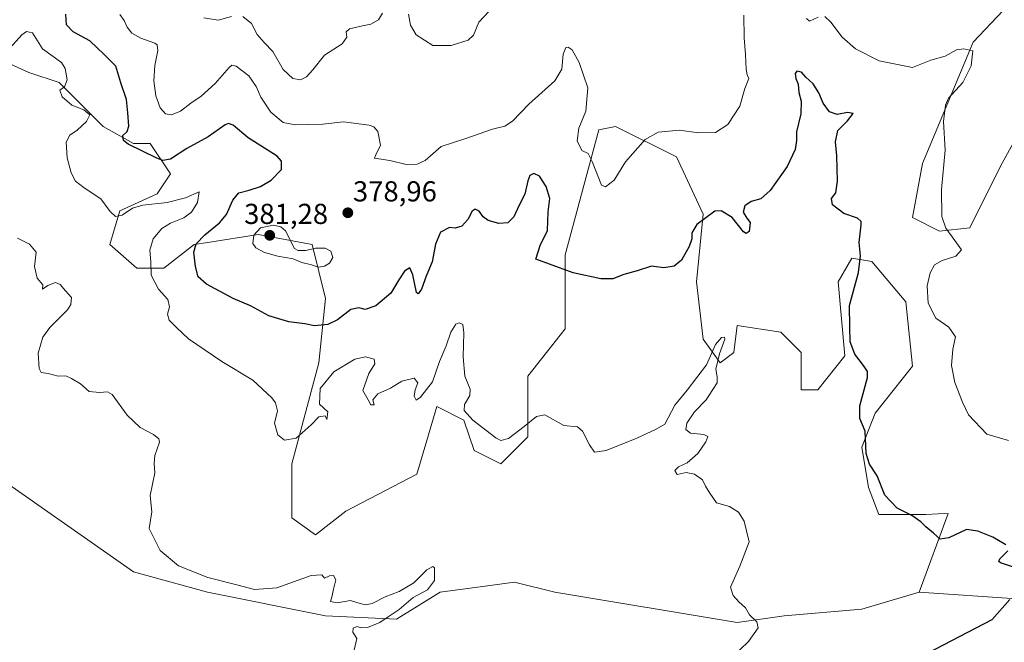
# Model space of a CAD drawing. Units: metres. Extents: x 608485 to 611966, y 4662184 to 4664551.
# Drawn here: x 611182 to 611524, y 4662614 to 4662830 of the extents above; entities that cross this region are included whole.
import ezdxf
from ezdxf.enums import TextEntityAlignment as Align

# ---------------------------------------------------------------- set-up
doc = ezdxf.new("R2010")
doc.units = ezdxf.units.M
doc.header["$MEASUREMENT"] = 0
for name, color, linetype, lineweight in [('Arbolado forestal CxS', 92, 'Continuous', 0), ('Carátula', 7, 'Continuous', 5), ('Cultivos herbáceos CxS', 92, 'Continuous', 0), ('Curva de nivel maestra', 36, 'Continuous', 30), ('Curva de nivel normal', 36, 'Continuous', 0), ('Punto de cota en terreno', 7, 'Continuous', 0), ('Rótulo de punto de cota en terreno', 19, 'Continuous', 0)]:
    doc.layers.add(name, color=color, linetype=linetype, lineweight=lineweight)
doc.styles.add('Arial', font='txt', dxfattribs={"height": 0.2})

# ---------------------------------------------------------------- blocks, each defined once
blk = doc.blocks.new('*U158')
at = {"layer": 'Curva de nivel normal', "color": 36, "linetype": 'Continuous', "lineweight": 0}
for points in [[(611246.17, 4662830.5, 385), (611251.15, 4662829.72, 385), (611255.73, 4662830.94, 385)], [(611259.67, 4662830.94, 385), (611262.63, 4662828.55, 385), (611264.59, 4662824.74, 385), (611267.04, 4662821.95, 385), (611270.1, 4662818.88, 385), (611273.72, 4662812.61, 385), (611276.98, 4662809.44, 385), (611279.7, 4662809.02, 385), (611281.79, 4662809.99, 385), (611283.91, 4662812.5, 385), (611288, 4662817.5, 385), (611294.13, 4662821.5, 385), (611295.78, 4662823.83, 385), (611295.54, 4662825.61, 385), (611296.75, 4662826.64, 385), (611301.18, 4662827.75, 385), (611304.13, 4662828.27, 385), (611306.82, 4662829.85, 385), (611308.19, 4662832.16, 385)], [(611317.14, 4662831.8, 385), (611317.83, 4662827.91, 385), (611319.86, 4662824.56, 385), (611325.67, 4662820.9, 385), (611332.01, 4662820.85, 385), (611337.94, 4662822.74, 385), (611339.78, 4662824.5, 385), (611341.6, 4662829.01, 385), (611348.72, 4662836.54, 385)]]:
    blk.add_polyline3d(points, dxfattribs=at)
blk = doc.blocks.new('*U169')
at = {"layer": 'Curva de nivel maestra', "color": 36, "linetype": 'Continuous', "lineweight": 30}
for points in [[(611491.64, 4662606.94, 375), (611519.8, 4662621.66, 375), (611525.97, 4662628.63, 375)], [(611526.9, 4662639.91, 375), (611522.75, 4662641.36, 375), (611522.11, 4662641.76, 375), (611522.53, 4662642.74, 375), (611525.28, 4662645.49, 375)], [(611524.57, 4662647.56, 375), (611520.13, 4662650.18, 375), (611514.91, 4662652.29, 375), (611510.93, 4662652.88, 375), (611504.81, 4662650.01, 375), (611501.78, 4662649.57, 375), (611499.48, 4662651.65, 375), (611496.77, 4662653.76, 375), (611495.07, 4662655.58, 375), (611491.97, 4662657.78, 375), (611486.87, 4662660.24, 375), (611482.58, 4662664.81, 375), (611479.97, 4662671.5, 375), (611477.28, 4662675.58, 375), (611476.12, 4662679.25, 375), (611475.71, 4662687.06, 375), (611473.92, 4662691.42, 375), (611473.87, 4662695.78, 375), (611476.5, 4662705.66, 375), (611476.55, 4662707.68, 375), (611475.16, 4662709.86, 375), (611472.12, 4662713.74, 375), (611470.59, 4662718, 375), (611470.47, 4662723.1, 375), (611470.33, 4662730.62, 375), (611473.43, 4662742.08, 375), (611474.11, 4662747.84, 375), (611473.62, 4662752.51, 375), (611474.38, 4662758.68, 375), (611474.33, 4662759.85, 375), (611473.04, 4662760.94, 375), (611468.36, 4662762.59, 375), (611464.41, 4662765.57, 375), (611464.04, 4662767.79, 375), (611465.52, 4662769.71, 375), (611466.11, 4662773.76, 375), (611465.91, 4662782.6, 375), (611465.39, 4662787.41, 375), (611466.26, 4662791.42, 375), (611469.56, 4662794.71, 375), (611471.59, 4662797.32, 375), (611469.63, 4662797.68, 375), (611466.07, 4662797.01, 375), (611463.33, 4662797.83, 375), (611461.11, 4662800.9, 375), (611459.67, 4662804.44, 375), (611457.7, 4662807.6, 375), (611455.12, 4662809.86, 375), (611453.64, 4662811.69, 375), (611452.07, 4662812.04, 375), (611451.46, 4662811.2, 375), (611451.62, 4662809.49, 375), (611452.45, 4662807.54, 375), (611452.71, 4662804.6, 375), (611453.5, 4662801.62, 375), (611453.42, 4662797.2, 375), (611451.9, 4662790.89, 375), (611451.95, 4662787.94, 375), (611451.49, 4662784.82, 375), (611448.64, 4662778.93, 375), (611442.77, 4662770.58, 375), (611439.48, 4662767.67, 375), (611436.14, 4662766.78, 375), (611434.02, 4662765.21, 375), (611433.44, 4662763.04, 375), (611434.62, 4662760.98, 375), (611435.76, 4662759.46, 375), (611435.51, 4662756.36, 375), (611434.37, 4662755.61, 375), (611433.5, 4662756.21, 375), (611429.56, 4662761.24, 375), (611425.76, 4662763.52, 375), (611423.56, 4662763.41, 375), (611417.34, 4662758.73, 375), (611415.55, 4662755.84, 375), (611415.59, 4662753.84, 375), (611414.6, 4662751.12, 375), (611412.01, 4662746.36, 375), (611409.48, 4662744.26, 375), (611405.81, 4662743.67, 375), (611401.58, 4662744.27, 375), (611396.55, 4662742.72, 375), (611391.92, 4662741.41, 375), (611388.1, 4662739.95, 375), (611383.91, 4662739.9, 375), (611374.32, 4662741.96, 375), (611366.12, 4662744.94, 375), (611361.34, 4662746.71, 375), (611362.92, 4662751.53, 375), (611365.41, 4662756.67, 375), (611365.67, 4662763.18, 375), (611366.25, 4662767.84, 375), (611364.95, 4662771.91, 375), (611362.7, 4662775.55, 375), (611360.66, 4662776.47, 375), (611359.3, 4662775.79, 375), (611358.62, 4662773.92, 375), (611357.59, 4662769.32, 375), (611355.65, 4662765.53, 375), (611353.78, 4662761.46, 375), (611351.64, 4662759.36, 375), (611348.5, 4662759.06, 375), (611344.82, 4662760.17, 375), (611343.08, 4662761.43, 375), (611341.72, 4662763.41, 375), (611340.37, 4662764.12, 375), (611339.31, 4662763.34, 375), (611337.74, 4662760.55, 375), (611335.65, 4662758.16, 375), (611333.36, 4662757.46, 375), (611331.38, 4662757.74, 375), (611328.25, 4662756.05, 375), (611326.55, 4662751.92, 375), (611325.45, 4662745.8, 375), (611323.28, 4662740.88, 375), (611321.68, 4662736.26, 375), (611320.52, 4662734.67, 375), (611319.95, 4662735.19, 375), (611318.67, 4662741.32, 375), (611317.62, 4662743.75, 375), (611315.82, 4662742.52, 375), (611313.82, 4662739.52, 375), (611311.09, 4662734.96, 375), (611305.87, 4662730.54, 375), (611302.12, 4662729.21, 375), (611299.96, 4662729.84, 375), (611297.2, 4662729.21, 375), (611292.5, 4662725.61, 375), (611289.16, 4662724.04, 375), (611284.5, 4662723.56, 375), (611281.16, 4662724.25, 375), (611275.64, 4662724.96, 375), (611268.72, 4662727.09, 375), (611262.3, 4662730.53, 375), (611256.36, 4662733.02, 375), (611247, 4662738.03, 375), (611244.1, 4662740.55, 375), (611243.2, 4662744.22, 375), (611242.7, 4662749.17, 375), (611243.45, 4662752.02, 375), (611246.48, 4662755.23, 375), (611251.58, 4662759.3, 375), (611254.01, 4662762.28, 375), (611256.14, 4662767.16, 375), (611258.24, 4662769.78, 375), (611261.84, 4662770.63, 375), (611265.76, 4662771.94, 375), (611269.46, 4662774.17, 375), (611273.08, 4662777.85, 375), (611273.14, 4662780.7, 375), (611271.54, 4662782.44, 375), (611261.54, 4662788.81, 375), (611256.36, 4662793.27, 375), (611254.64, 4662793.88, 375), (611253.5, 4662793.32, 375), (611247.57, 4662789.15, 375), (611240.16, 4662785.2, 375), (611234.5, 4662781.44, 375), (611231.91, 4662781.03, 375), (611229.76, 4662781.8, 375), (611219.84, 4662786.67, 375), (611218.23, 4662787.97, 375), (611218.01, 4662789.62, 375), (611219.54, 4662791, 375), (611220.03, 4662792.93, 375), (611219.7, 4662797.56, 375), (611219.29, 4662802.16, 375), (611217.29, 4662807.92, 375), (611215.62, 4662813.76, 375), (611211.46, 4662817.79, 375), (611206.52, 4662822.49, 375), (611200.76, 4662825.61, 375), (611198.43, 4662828.14, 375), (611198.26, 4662831.83, 375)]]:
    blk.add_polyline3d(points, dxfattribs=at)
blk = doc.blocks.new('5PATER')
at = {"layer": 'Carátula', "linetype": 'Continuous', "lineweight": 5}
h = blk.add_hatch(color=250, dxfattribs=at)
edge = h.paths.add_edge_path()
edge.add_ellipse((0, 0.01), major_axis=(-1.33, -1.34), ratio=0.999422, start_angle=0, end_angle=360)

msp = doc.modelspace()

# ---------------------------------------------------------------- linework, layer by layer
at = {"layer": 'Arbolado forestal CxS', "color": 92, "linetype": 'Continuous', "lineweight": 0}
for points in [[(611531.96, 4662842, 384.32), (611513.23, 4662822.08, 380.46), (611495.66, 4662779.91, 378.97), (611492.15, 4662761.17, 378.77), (611501.52, 4662756.48, 379.53), (611512.05, 4662757.65, 381.44), (611522.59, 4662778.74, 384.8), (611528.45, 4662789.28, 385.76)], [(611528.45, 4662789.28, 385.76), (611522.59, 4662778.74, 384.8), (611512.05, 4662757.65, 381.44), (611501.52, 4662756.48, 379.53), (611492.15, 4662761.17, 378.77), (611495.66, 4662779.91, 378.97), (611513.23, 4662822.08, 380.46), (611531.96, 4662842, 384.32)], [(611531.96, 4662842, 384.32), (611513.23, 4662822.08, 380.46), (611495.66, 4662779.91, 378.97), (611492.15, 4662761.17, 378.77), (611501.52, 4662756.48, 379.53), (611512.05, 4662757.65, 381.44), (611522.59, 4662778.74, 384.8), (611528.45, 4662789.28, 385.76), (611544.84, 4662785.77, 390.77), (611561.23, 4662793.97, 397.63), (611568.26, 4662772.88, 402.54), (611571.77, 4662756.48, 402.18), (611584.65, 4662735.39, 400.66), (611584.65, 4662710.79, 393.61), (611579.96, 4662697.9, 389.41), (611564.74, 4662695.56, 385.97), (611549.52, 4662682.68, 382.38), (611535.47, 4662662.76, 377.72), (611540.05, 4662650.88, 377.09), (611556.73, 4662636.57, 376.73), (611571.03, 4662632.6, 377.66), (611587.72, 4662635.78, 378.88), (611599.87, 4662638.16, 380.26)], [(611531.96, 4662842, 384.32), (611513.23, 4662822.08, 380.46), (611495.66, 4662779.91, 378.97), (611492.15, 4662761.17, 378.77), (611501.52, 4662756.48, 379.53), (611512.05, 4662757.65, 381.44), (611522.59, 4662778.74, 384.8), (611528.45, 4662789.28, 385.76), (611544.84, 4662785.77, 390.77), (611561.23, 4662793.97, 397.63), (611568.26, 4662772.88, 402.54), (611571.77, 4662756.48, 402.18), (611584.65, 4662735.39, 400.66), (611584.65, 4662710.79, 393.61), (611579.96, 4662697.9, 389.41), (611564.74, 4662695.56, 385.97), (611549.52, 4662682.68, 382.38), (611535.47, 4662662.76, 377.72), (611540.05, 4662650.88, 377.09), (611556.73, 4662636.57, 376.73), (611571.03, 4662632.6, 377.66), (611587.72, 4662635.78, 378.88), (611599.87, 4662638.16, 380.26)], [(611528.45, 4662628.79, 375.36), (611494.49, 4662631.13, 372.96), (611504.54, 4662658.44, 376.17), (611501.13, 4662658.28, 376.07), (611496.83, 4662658.07, 375.56), (611480.44, 4662658.07, 373.85), (611476.93, 4662667.45, 374.42), (611474.58, 4662681.5, 375.28), (611479.27, 4662693.22, 376.69), (611492.15, 4662709.62, 378.53), (611489.81, 4662731.88, 379.31), (611478.1, 4662745.94, 376.93), (611471.07, 4662747.11, 375.05), (611466.39, 4662738.91, 374.34), (611468.73, 4662713.13, 374.68), (611459.36, 4662701.42, 373.87), (611453.51, 4662701.42, 373.46), (611453.51, 4662714.31, 373.45), (611446.48, 4662721.33, 373.52), (611431.26, 4662723.68, 371.09), (611430.09, 4662714.31, 371.48), (611425.41, 4662710.79, 370.71), (611419.55, 4662718.99, 370.92), (611417.21, 4662738.91, 373.18), (611419.55, 4662762.34, 374.61), (611410.19, 4662782.25, 377.41), (611389.11, 4662792.8, 380.78), (611383.26, 4662791.62, 380.49), (611371.55, 4662748.28, 375.86), (611371.55, 4662722.51, 371.97), (611358.67, 4662706.11, 370.94), (611358.67, 4662685.02, 369.23), (611349.3, 4662675.65, 369.18), (611339.93, 4662680.33, 369.24), (611336.42, 4662690.88, 369.72), (611327.05, 4662695.56, 368.56), (611323.53, 4662683.82, 367.8), (611320.03, 4662672.13, 366.92), (611295.44, 4662659.25, 366.1), (611284.9, 4662651.05, 365.93), (611276.7, 4662656.9, 366.98), (611276.7, 4662675.65, 368.96), (611286.07, 4662710.79, 370.94), (611288.41, 4662733.05, 376.35), (611283.73, 4662751.79, 380.15), (611265, 4662755.31, 380.69), (611247.48, 4662752.54, 377.2), (611242.75, 4662751.79, 376.04), (611232.21, 4662743.59, 371.63), (611222.84, 4662743.59, 369.39), (611213.48, 4662751.79, 367.59), (611216.99, 4662763.51, 368.95), (611229.87, 4662769.37, 370.22), (611234.55, 4662776.4, 372.69), (611227.53, 4662786.94, 376.02), (611221.67, 4662786.94, 375.13), (611211.14, 4662792.8, 373.69), (611195.92, 4662808.03, 370.13), (611185.38, 4662811.54, 367.8), (611174.84, 4662816.23, 369.42)], [(611174.84, 4662816.23, 369.42), (611185.38, 4662811.54, 367.8), (611195.92, 4662808.03, 370.13), (611211.14, 4662792.8, 373.69), (611221.67, 4662786.94, 375.13), (611227.53, 4662786.94, 376.02), (611234.55, 4662776.4, 372.69), (611229.87, 4662769.37, 370.22), (611216.99, 4662763.51, 368.95), (611213.48, 4662751.79, 367.59), (611222.84, 4662743.59, 369.39), (611232.21, 4662743.59, 371.63), (611242.75, 4662751.79, 376.04), (611247.48, 4662752.54, 377.2), (611265, 4662755.31, 380.69), (611283.73, 4662751.79, 380.15), (611288.41, 4662733.05, 376.35), (611286.07, 4662710.79, 370.94), (611276.7, 4662675.65, 368.96), (611276.7, 4662656.9, 366.98), (611284.9, 4662651.05, 365.93), (611295.44, 4662659.25, 366.1), (611320.03, 4662672.13, 366.92), (611323.53, 4662683.82, 367.8), (611327.05, 4662695.56, 368.56), (611336.42, 4662690.88, 369.72), (611339.93, 4662680.33, 369.24), (611349.3, 4662675.65, 369.18), (611358.67, 4662685.02, 369.23), (611358.67, 4662706.11, 370.94), (611371.55, 4662722.51, 371.97), (611371.55, 4662748.28, 375.86), (611383.26, 4662791.62, 380.49), (611389.11, 4662792.8, 380.78), (611410.19, 4662782.25, 377.41), (611419.55, 4662762.34, 374.61), (611417.21, 4662738.91, 373.18), (611419.55, 4662718.99, 370.92), (611425.41, 4662710.79, 370.71), (611430.09, 4662714.31, 371.48), (611431.26, 4662723.68, 371.09), (611446.48, 4662721.33, 373.52), (611453.51, 4662714.31, 373.45), (611453.51, 4662701.42, 373.46), (611459.36, 4662701.42, 373.87), (611468.73, 4662713.13, 374.68), (611466.39, 4662738.91, 374.34), (611471.07, 4662747.11, 375.05), (611478.1, 4662745.94, 376.93), (611489.81, 4662731.88, 379.31), (611492.15, 4662709.62, 378.53), (611479.27, 4662693.22, 376.69), (611474.58, 4662681.5, 375.28), (611476.93, 4662667.45, 374.42), (611480.44, 4662658.07, 373.85), (611496.83, 4662658.07, 375.56), (611501.13, 4662658.28, 376.07), (611504.54, 4662658.44, 376.17), (611494.49, 4662631.13, 372.96), (611474.58, 4662625.27, 372.09), (611447.65, 4662622.93, 370.57), (611431.26, 4662620.59, 369.74), (611431.26, 4662620.59, 369.74), (611368.03, 4662631.13, 367.43), (611353.98, 4662634.64, 366.9), (611344.66, 4662633.37, 366.59), (611328.22, 4662631.13, 366.2), (611313, 4662621.76, 365.64), (611288.41, 4662622.93, 363.77), (611247.43, 4662631.13, 363.35), (611221.67, 4662638.16, 362.94), (611174.84, 4662670.96, 361.46)], [(611174.84, 4662816.23, 369.42), (611185.38, 4662811.54, 367.8), (611195.92, 4662808.03, 370.13), (611211.14, 4662792.8, 373.69), (611221.67, 4662786.94, 375.13), (611227.53, 4662786.94, 376.02), (611234.55, 4662776.4, 372.69), (611229.87, 4662769.37, 370.22), (611216.99, 4662763.51, 368.95), (611213.48, 4662751.79, 367.59), (611222.84, 4662743.59, 369.39), (611232.21, 4662743.59, 371.63), (611242.75, 4662751.79, 376.04), (611247.48, 4662752.54, 377.2), (611265, 4662755.31, 380.69), (611283.73, 4662751.79, 380.15), (611288.41, 4662733.05, 376.35), (611286.07, 4662710.79, 370.94), (611276.7, 4662675.65, 368.96), (611276.7, 4662656.9, 366.98), (611284.9, 4662651.05, 365.93), (611295.44, 4662659.25, 366.1), (611320.03, 4662672.13, 366.92), (611323.53, 4662683.82, 367.8), (611327.05, 4662695.56, 368.56), (611336.42, 4662690.88, 369.72), (611339.93, 4662680.33, 369.24), (611349.3, 4662675.65, 369.18), (611358.67, 4662685.02, 369.23), (611358.67, 4662706.11, 370.94), (611371.55, 4662722.51, 371.97), (611371.55, 4662748.28, 375.86), (611383.26, 4662791.62, 380.49), (611389.11, 4662792.8, 380.78), (611410.19, 4662782.25, 377.41), (611419.55, 4662762.34, 374.61), (611417.21, 4662738.91, 373.18), (611419.55, 4662718.99, 370.92), (611425.41, 4662710.79, 370.71), (611430.09, 4662714.31, 371.48), (611431.26, 4662723.68, 371.09), (611446.48, 4662721.33, 373.52), (611453.51, 4662714.31, 373.45), (611453.51, 4662701.42, 373.46), (611459.36, 4662701.42, 373.87), (611468.73, 4662713.13, 374.68), (611466.39, 4662738.91, 374.34), (611471.07, 4662747.11, 375.05), (611478.1, 4662745.94, 376.93), (611489.81, 4662731.88, 379.31), (611492.15, 4662709.62, 378.53), (611479.27, 4662693.22, 376.69), (611474.58, 4662681.5, 375.28), (611476.93, 4662667.45, 374.42), (611480.44, 4662658.07, 373.85), (611496.83, 4662658.07, 375.56), (611501.13, 4662658.28, 376.07), (611504.54, 4662658.44, 376.17), (611494.49, 4662631.13, 372.96)], [(611174.84, 4662816.23, 369.42), (611185.38, 4662811.54, 367.8), (611195.92, 4662808.03, 370.13), (611211.14, 4662792.8, 373.69), (611221.67, 4662786.94, 375.13), (611227.53, 4662786.94, 376.02), (611234.55, 4662776.4, 372.69), (611229.87, 4662769.37, 370.22), (611216.99, 4662763.51, 368.95), (611213.48, 4662751.79, 367.59), (611222.84, 4662743.59, 369.39), (611232.21, 4662743.59, 371.63), (611242.75, 4662751.79, 376.04), (611247.48, 4662752.54, 377.2), (611265, 4662755.31, 380.69), (611283.73, 4662751.79, 380.15), (611288.41, 4662733.05, 376.35), (611286.07, 4662710.79, 370.94), (611276.7, 4662675.65, 368.96), (611276.7, 4662656.9, 366.98), (611284.9, 4662651.05, 365.93), (611295.44, 4662659.25, 366.1), (611320.03, 4662672.13, 366.92), (611323.53, 4662683.82, 367.8), (611327.05, 4662695.56, 368.56), (611336.42, 4662690.88, 369.72), (611339.93, 4662680.33, 369.24), (611349.3, 4662675.65, 369.18), (611358.67, 4662685.02, 369.23), (611358.67, 4662706.11, 370.94), (611371.55, 4662722.51, 371.97), (611371.55, 4662748.28, 375.86), (611383.26, 4662791.62, 380.49), (611389.11, 4662792.8, 380.78), (611410.19, 4662782.25, 377.41), (611419.55, 4662762.34, 374.61), (611417.21, 4662738.91, 373.18), (611419.55, 4662718.99, 370.92), (611425.41, 4662710.79, 370.71), (611430.09, 4662714.31, 371.48), (611431.26, 4662723.68, 371.09), (611446.48, 4662721.33, 373.52), (611453.51, 4662714.31, 373.45), (611453.51, 4662701.42, 373.46), (611459.36, 4662701.42, 373.87), (611468.73, 4662713.13, 374.68), (611466.39, 4662738.91, 374.34), (611471.07, 4662747.11, 375.05), (611478.1, 4662745.94, 376.93), (611489.81, 4662731.88, 379.31), (611492.15, 4662709.62, 378.53), (611479.27, 4662693.22, 376.69), (611474.58, 4662681.5, 375.28), (611476.93, 4662667.45, 374.42), (611480.44, 4662658.07, 373.85), (611496.83, 4662658.07, 375.56), (611501.13, 4662658.28, 376.07), (611504.54, 4662658.44, 376.17), (611494.49, 4662631.13, 372.96)], [(611174.84, 4662670.96, 361.46), (611221.67, 4662638.16, 362.94), (611247.43, 4662631.13, 363.35), (611288.41, 4662622.93, 363.77), (611313, 4662621.76, 365.64), (611328.22, 4662631.13, 366.2), (611344.66, 4662633.37, 366.59), (611353.98, 4662634.64, 366.9), (611368.03, 4662631.13, 367.43), (611431.26, 4662620.59, 369.74), (611447.65, 4662622.93, 370.57), (611474.58, 4662625.27, 372.09), (611494.49, 4662631.13, 372.96)], [(611494.49, 4662631.13, 372.96), (611528.45, 4662628.79, 375.36), (611553.03, 4662620.59, 377.56), (611586.99, 4662619.41, 379.42), (611599.87, 4662638.16, 380.26)]]:
    msp.add_polyline3d(points, dxfattribs=at)
at = {"layer": 'Cultivos herbáceos CxS', "color": 92, "linetype": 'Continuous', "lineweight": 0}
for points in [[(611174.84, 4662670.96, 361.46), (611221.67, 4662638.16, 362.94), (611247.43, 4662631.13, 363.35), (611288.41, 4662622.93, 363.77), (611313, 4662621.76, 365.64), (611328.22, 4662631.13, 366.2), (611344.66, 4662633.37, 366.59), (611353.98, 4662634.64, 366.9), (611368.03, 4662631.13, 367.43), (611431.26, 4662620.59, 369.74), (611447.65, 4662622.93, 370.57), (611474.58, 4662625.27, 372.09), (611494.49, 4662631.13, 372.96), (611528.45, 4662628.79, 375.36)], [(611174.84, 4662670.96, 361.46), (611221.67, 4662638.16, 362.94), (611247.43, 4662631.13, 363.35), (611288.41, 4662622.93, 363.77), (611313, 4662621.76, 365.64), (611328.22, 4662631.13, 366.2), (611344.66, 4662633.37, 366.59), (611353.98, 4662634.64, 366.9), (611368.03, 4662631.13, 367.43), (611431.26, 4662620.59, 369.74), (611447.65, 4662622.93, 370.57), (611474.58, 4662625.27, 372.09), (611494.49, 4662631.13, 372.96)], [(611494.49, 4662631.13, 372.96), (611528.45, 4662628.79, 375.36), (611553.03, 4662620.59, 377.56), (611586.99, 4662619.41, 379.42), (611599.87, 4662638.16, 380.26)]]:
    msp.add_polyline3d(points, dxfattribs=at)
at = {"layer": 'Curva de nivel normal', "color": 36, "linetype": 'Continuous', "lineweight": 0}
for points in [[(611433.6, 4662831.42, 380), (611433.75, 4662823.53, 380), (611434.24, 4662817.76, 380), (611434.45, 4662812.64, 380), (611434.82, 4662810.72, 380), (611435.35, 4662809.44, 380), (611434.02, 4662806.03, 380), (611432.24, 4662799.79, 380), (611428.08, 4662793.53, 380), (611423.78, 4662790.72, 380), (611417.89, 4662790.64, 380), (611411.31, 4662791.55, 380), (611403.92, 4662790.86, 380), (611399.38, 4662788.33, 380), (611392.57, 4662780.5, 380), (611388.54, 4662774.12, 380), (611385.62, 4662771.85, 380), (611384.14, 4662772.44, 380), (611381.01, 4662780.59, 380), (611379.51, 4662783.45, 380), (611377.32, 4662784.45, 380), (611375.7, 4662787.83, 380), (611376.27, 4662792.16, 380), (611378.74, 4662798.16, 380), (611379.45, 4662806.21, 380), (611376.46, 4662815.04, 380), (611374.06, 4662819.41, 380), (611372.59, 4662820.38, 380), (611371.76, 4662820.22, 380), (611370.94, 4662817.95, 380), (611370.46, 4662812.69, 380), (611367.94, 4662808.61, 380), (611358.99, 4662800.59, 380), (611353.34, 4662794.67, 380), (611350.61, 4662792.92, 380), (611346.39, 4662791.84, 380), (611337.11, 4662788.63, 380), (611328.58, 4662785.83, 380), (611322.92, 4662780.98, 380), (611320.19, 4662779.7, 380), (611316.38, 4662779.62, 380), (611310.68, 4662781.01, 380), (611305.39, 4662781.84, 380), (611305.86, 4662782.96, 380), (611307.41, 4662786.28, 380), (611306.56, 4662791.05, 380), (611305.12, 4662792.69, 380), (611303.48, 4662793.22, 380), (611294.6, 4662794.37, 380), (611287.4, 4662793.57, 380), (611282.06, 4662793.52, 380), (611277.81, 4662793.33, 380), (611273.68, 4662794.23, 380), (611269.4, 4662797.74, 380), (611265.92, 4662802.92, 380), (611264.29, 4662806.62, 380), (611261.71, 4662810.38, 380), (611257.32, 4662813.75, 380), (611255.8, 4662814.04, 380), (611254.93, 4662813.22, 380), (611250, 4662807.75, 380), (611245.17, 4662803.3, 380), (611241.66, 4662800.85, 380), (611237.97, 4662798.09, 380), (611234.92, 4662796.89, 380), (611232.86, 4662797.19, 380), (611230.91, 4662799.25, 380), (611229.46, 4662803.46, 380), (611228.77, 4662808.6, 380), (611229.08, 4662813.96, 380), (611230.16, 4662819.16, 380), (611229.95, 4662821.12, 380), (611229.11, 4662821.77, 380), (611224.2, 4662823.47, 380), (611221.16, 4662825.15, 380), (611219.45, 4662827.32, 380), (611218.42, 4662829.6, 380), (611216.93, 4662831.62, 380)], [(611459.48, 4662830.71, 380), (611456.39, 4662829.37, 380), (611455.39, 4662830.33, 380)], [(611525.47, 4662683.8, 380), (611517.95, 4662686, 380), (611511.66, 4662692.72, 380), (611509.53, 4662697.12, 380), (611506.85, 4662703.89, 380), (611505.76, 4662709.79, 380), (611506.16, 4662715.48, 380), (611507.09, 4662719.78, 380), (611504.74, 4662723.11, 380), (611500.26, 4662726.3, 380), (611497.58, 4662731.41, 380), (611497.28, 4662737.47, 380), (611498.29, 4662741.98, 380), (611499.87, 4662744.74, 380), (611502.47, 4662746.29, 380), (611507.19, 4662747.8, 380), (611509.19, 4662749.99, 380), (611506.83, 4662753.23, 380), (611503.76, 4662757.44, 380), (611502.38, 4662761.51, 380), (611502.24, 4662770.92, 380), (611503.54, 4662784.6, 380), (611502.96, 4662794.49, 380), (611503.61, 4662800.15, 380), (611504.66, 4662802.59, 380), (611509.65, 4662808.08, 380), (611512.59, 4662813.9, 380), (611513.18, 4662819.05, 380), (611509.98, 4662819.7, 380), (611507.41, 4662819.35, 380), (611503.58, 4662817.24, 380), (611498.59, 4662815.77, 380), (611492.19, 4662813.22, 380), (611480.57, 4662815.59, 380), (611472.36, 4662819.72, 380), (611467.61, 4662823.96, 380), (611463.97, 4662828.89, 380), (611461.78, 4662830.94, 380)], [(611423.65, 4662602.85, 370), (611435.19, 4662614.03, 370), (611438.57, 4662618.7, 370), (611438.11, 4662620.82, 370), (611435.63, 4662623.22, 370), (611434.14, 4662625.72, 370), (611431.89, 4662627.81, 370), (611429.96, 4662630, 370), (611428.93, 4662632.89, 370), (611432.26, 4662640.18, 370), (611435.49, 4662648.58, 370), (611434.59, 4662652.44, 370), (611433.76, 4662655.78, 370), (611431.75, 4662658.88, 370), (611428.62, 4662660.87, 370), (611424.1, 4662662.14, 370), (611421.77, 4662665.45, 370), (611420.26, 4662667.9, 370), (611419.25, 4662670.14, 370), (611416.44, 4662672.07, 370), (611413.55, 4662672.62, 370), (611410.42, 4662671.98, 370), (611409.71, 4662673.33, 370), (611410.93, 4662674.6, 370), (611413.94, 4662676.04, 370), (611417.67, 4662679.3, 370), (611420.48, 4662683.29, 370), (611421.1, 4662685.14, 370), (611419.68, 4662685.82, 370), (611415.14, 4662686.37, 370), (611413.52, 4662687.56, 370), (611413.8, 4662689.78, 370), (611416.49, 4662693.76, 370), (611420.52, 4662697.84, 370), (611422.85, 4662701.51, 370), (611424.34, 4662703.84, 370), (611424.4, 4662705.84, 370), (611423.95, 4662708.51, 370), (611425.18, 4662713.86, 370), (611427, 4662718.92, 370), (611426.9, 4662719.62, 370), (611425.81, 4662719.58, 370), (611423.81, 4662717.05, 370), (611420.69, 4662710.08, 370), (611413.98, 4662701.2, 370), (611409.69, 4662696.04, 370), (611406.14, 4662689.48, 370), (611403.14, 4662687.68, 370), (611396.48, 4662684.58, 370), (611385.76, 4662680.3, 370), (611381.72, 4662679.67, 370), (611380.05, 4662682.25, 370), (611377.62, 4662687.03, 370), (611375.82, 4662688.49, 370), (611371.09, 4662689.04, 370), (611364.56, 4662692.72, 370), (611361.66, 4662692.05, 370), (611357.36, 4662688.58, 370), (611351.86, 4662684.52, 370), (611349.28, 4662683.81, 370), (611347.5, 4662684.66, 370), (611339.54, 4662690.89, 370), (611336.54, 4662694.18, 370), (611336.63, 4662696.25, 370), (611338.43, 4662699.38, 370), (611338.56, 4662701.65, 370), (611336.77, 4662706.08, 370), (611336.18, 4662712.77, 370), (611336.45, 4662721.14, 370), (611336.04, 4662724.06, 370), (611334.8, 4662724.6, 370), (611333.63, 4662724.11, 370), (611331.94, 4662721.44, 370), (611330.28, 4662716.64, 370), (611327.94, 4662711.23, 370), (611325.5, 4662704.16, 370), (611321.35, 4662698.78, 370), (611319.8, 4662697.79, 370), (611319.18, 4662699.13, 370), (611319.48, 4662701.34, 370), (611320.4, 4662703.76, 370), (611319.1, 4662705.36, 370), (611314.88, 4662704.32, 370), (611310.98, 4662702, 370), (611306.49, 4662700, 370), (611304.78, 4662697.88, 370), (611305.24, 4662696.16, 370), (611304.1, 4662696.11, 370), (611303.19, 4662697.89, 370), (611301.38, 4662701.11, 370), (611303.41, 4662707.03, 370), (611305.5, 4662710.37, 370), (611305.32, 4662711.98, 370), (611302.2, 4662712.81, 370), (611298.6, 4662712.01, 370), (611291.25, 4662707.67, 370), (611286.53, 4662701.8, 370), (611286.33, 4662696.37, 370), (611289.12, 4662693.77, 370), (611288.87, 4662691.09, 370), (611288.2, 4662692.31, 370), (611286.03, 4662692.04, 370), (611283.42, 4662689.23, 370), (611278.23, 4662684.6, 370), (611274.16, 4662683.88, 370), (611271.84, 4662685.77, 370), (611270.62, 4662689.83, 370), (611271.66, 4662694.13, 370), (611271.04, 4662696.87, 370), (611269.74, 4662698.6, 370), (611263.14, 4662704.73, 370), (611252.36, 4662711.16, 370), (611240.78, 4662719.12, 370), (611236.61, 4662723, 370), (611234.06, 4662725.6, 370), (611233.53, 4662727.59, 370), (611234.22, 4662730.23, 370), (611233.66, 4662732.68, 370), (611230.34, 4662736.35, 370), (611227.85, 4662741.18, 370), (611227.69, 4662745.75, 370), (611227.39, 4662749.84, 370), (611228.53, 4662753.84, 370), (611231.58, 4662757.38, 370), (611234.51, 4662759.23, 370), (611239.16, 4662761.09, 370), (611241.86, 4662763.05, 370), (611243.96, 4662766.35, 370), (611244.51, 4662770.15, 370), (611239.71, 4662768.06, 370), (611233.38, 4662766.39, 370), (611224.94, 4662765.47, 370), (611221.35, 4662764.44, 370), (611217.78, 4662761.97, 370), (611215.45, 4662761.59, 370), (611213.64, 4662763.33, 370), (611210.33, 4662767.63, 370), (611204.58, 4662771.44, 370), (611201.6, 4662773.86, 370), (611200.03, 4662776.66, 370), (611198.63, 4662781.91, 370), (611198.36, 4662787.32, 370), (611199.61, 4662789.75, 370), (611202.11, 4662791.51, 370), (611205.36, 4662794.56, 370), (611206.57, 4662796.89, 370), (611204.5, 4662798.58, 370), (611200.26, 4662800.25, 370), (611196.98, 4662803.05, 370), (611196.07, 4662805.44, 370), (611197.71, 4662806.61, 370), (611198.7, 4662808.94, 370), (611197.96, 4662812.97, 370), (611196.68, 4662815.02, 370), (611190.12, 4662819.75, 370), (611186.6, 4662825.3, 370), (611184.53, 4662825.78, 370), (611182.98, 4662824.56, 370), (611176.84, 4662817.82, 370)], [(611285.89, 4662743.98, 380), (611288.07, 4662744.26, 380), (611289.8, 4662745.3, 380), (611290.87, 4662747.34, 380), (611290.23, 4662749.54, 380), (611288.26, 4662750.52, 380), (611284.89, 4662750.53, 380), (611281.53, 4662749.72, 380), (611278.84, 4662749.69, 380), (611277.65, 4662750.45, 380), (611274.53, 4662756.54, 380), (611272.81, 4662757.94, 380), (611270.31, 4662758.59, 380), (611265.81, 4662757.56, 380), (611263.45, 4662755.03, 380), (611263.17, 4662752.21, 380), (611264.21, 4662750.64, 380), (611267.2, 4662749.03, 380), (611271.86, 4662747.74, 380), (611277.12, 4662746.86, 380), (611280.16, 4662745.53, 380), (611283.5, 4662744.76, 380), (611285.89, 4662743.98, 380)], [(611181.43, 4662754.03, 365), (611185.56, 4662751.9, 365), (611187.91, 4662749.19, 365), (611187.3, 4662744.15, 365), (611188.21, 4662740.09, 365), (611190.27, 4662737.76, 365), (611190.14, 4662736.27, 365), (611191.96, 4662737.63, 365), (611194.64, 4662738.64, 365), (611196.29, 4662737.91, 365), (611198.04, 4662735.73, 365), (611200.12, 4662733.46, 365), (611199.95, 4662730.96, 365), (611198.83, 4662729.17, 365), (611192.64, 4662722.95, 365), (611190.24, 4662719.66, 365), (611188.64, 4662714.11, 365), (611188.92, 4662708.79, 365), (611189.68, 4662707.4, 365), (611192.06, 4662707.06, 365), (611195.54, 4662706.12, 365), (611198.26, 4662706.17, 365), (611200.22, 4662705.27, 365), (611203.3, 4662703.46, 365), (611206.28, 4662700.73, 365), (611209.9, 4662700.42, 365), (611212.66, 4662700.68, 365), (611214.24, 4662699.8, 365), (611219.52, 4662692.52, 365), (611224.04, 4662688.28, 365), (611228.62, 4662685.9, 365), (611230.47, 4662684.32, 365), (611230.67, 4662683.18, 365), (611229.07, 4662678.52, 365), (611228.86, 4662675.85, 365), (611229.14, 4662672.52, 365), (611227.52, 4662664.71, 365), (611228.06, 4662658.97, 365), (611227.16, 4662653.23, 365), (611230.94, 4662645.64, 365), (611237.27, 4662640.29, 365), (611247.56, 4662636.23, 365), (611257.15, 4662633.8, 365), (611263.77, 4662632.07, 365), (611271.48, 4662632.68, 365), (611283.4, 4662636.88, 365), (611287.13, 4662637.11, 365), (611288.07, 4662635.94, 365), (611289.72, 4662636.77, 365), (611291.16, 4662636.96, 365), (611291.93, 4662635.41, 365), (611291.19, 4662632.18, 365), (611290.7, 4662629.8, 365), (611290.14, 4662627.86, 365), (611292.44, 4662627.47, 365), (611297.08, 4662628.2, 365), (611299.64, 4662627.47, 365), (611302.26, 4662626.75, 365), (611304.52, 4662627.18, 365), (611309.09, 4662629.53, 365), (611313.96, 4662631.38, 365), (611319.09, 4662634.36, 365), (611323.55, 4662638.86, 365), (611325.63, 4662640.03, 365), (611326.25, 4662639.58, 365), (611326.22, 4662635.15, 365), (611323.8, 4662631.97, 365), (611318.81, 4662629.31, 365), (611313.97, 4662625.12, 365), (611310.16, 4662622.52, 365), (611307.26, 4662620.59, 365), (611302.99, 4662618.81, 365), (611300.7, 4662618.72, 365), (611299.38, 4662619.2, 365), (611298, 4662618.57, 365), (611297.81, 4662617.27, 365), (611299.2, 4662615.09, 365), (611298.26, 4662610.52, 365)]]:
    msp.add_polyline3d(points, dxfattribs=at)

# ---------------------------------------------------------------- block references
at = {"layer": 'Curva de nivel maestra', "color": 36, "linetype": 'Continuous', "lineweight": 30}
msp.add_blockref('*U169', (0, 0), dxfattribs=at)
at = {"layer": 'Curva de nivel normal', "color": 36, "linetype": 'Continuous', "lineweight": 0}
msp.add_blockref('*U158', (0, 0), dxfattribs=at)
at = {"layer": 'Punto de cota en terreno', "linetype": 'Continuous', "lineweight": 0}
for p in [(611296.12, 4662762.83, 378.96), (611269, 4662755, 381.28)]:
    msp.add_blockref('5PATER', p, dxfattribs=at)

# ---------------------------------------------------------------- texts
at = {"layer": 'Rótulo de punto de cota en terreno', "color": 19, "linetype": 'Continuous', "lineweight": 0, "style": 'Arial'}
for s, p in [('378,96', (611297.88, 4662764.59)), ('381,28', (611260.12, 4662756.76))]:
    msp.add_text(s, height=7, dxfattribs=at).set_placement(p, align=Align.BOTTOM_LEFT)

doc.saveas('drawing.dxf')
